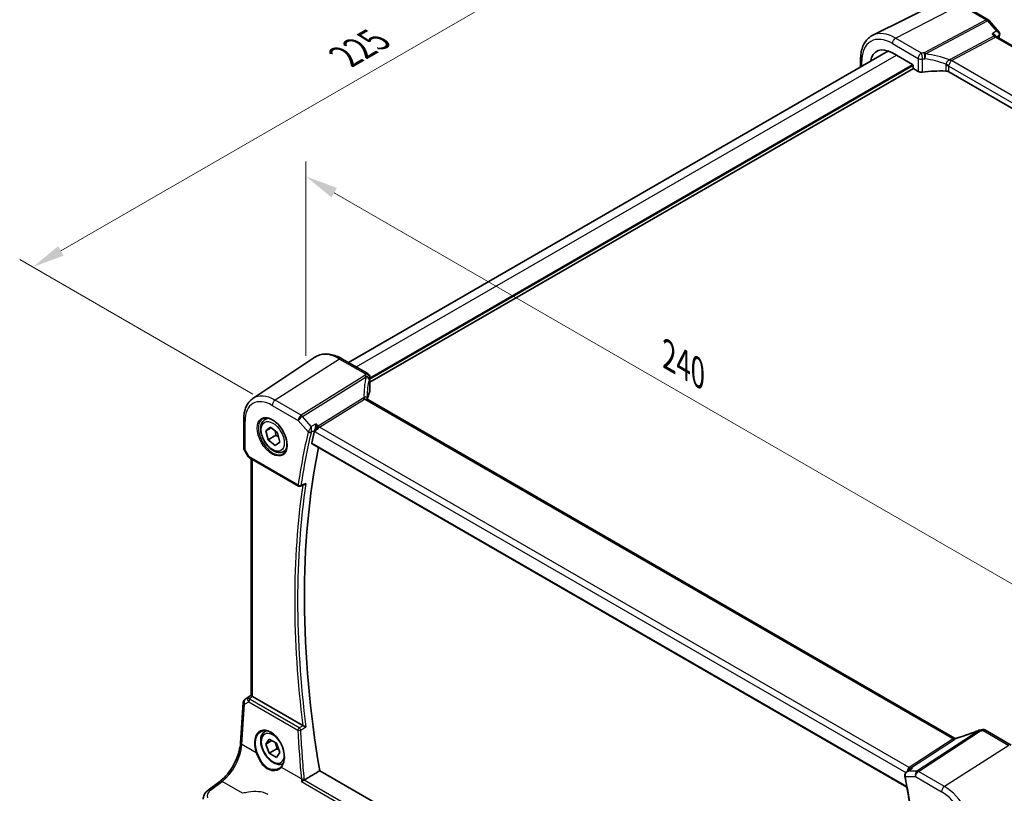
# Model space of a CAD drawing. Units: millimetres. Extents: x 0 to 6296, y 0 to 1124.
# Drawn here: x 117 to 344, y 381 to 559 of the extents above; entities that cross this region are included whole.
import ezdxf

# ---------------------------------------------------------------- set-up
doc = ezdxf.new("R2010")
doc.units = ezdxf.units.MM
for name, color, linetype, lineweight in [('Dimension (ISO)', 7, 'Continuous', 18), ('Visible (ISO)', 7, 'Continuous', 35), ('Visible Narrow (ISO)', 7, 'Continuous', 25)]:
    doc.layers.add(name, color=color, linetype=linetype, lineweight=lineweight)
doc.styles.add('Note Text (TK)', font='txt')
doc.dimstyles.new('Default - Method 1b (TK)', dxfattribs={"dimscale": 3, "dimtxt": 2.5, "dimasz": 2.5, "dimexe": 1, "dimexo": 1.5, "dimgap": 1, "dimtad": 1, "dimtoh": 1, "dimrnd": 1e-08, "dimdsep": 46, "dimtxsty": 'Note Text (TK)', "dimcen": 0.09, "dimdle": 5, "dimclrd": 100, "dimclre": 100, "dimclrt": 7, "dimadec": 1, "dimazin": 1, "dimtfac": 1, "dimtmove": 0, "dimatfit": 3, "dimfxl": 1, "dimtolj": 1, "dimlwd": -1, "dimlwe": -1, "dimarcsym": 0})

# ---------------------------------------------------------------- blocks, each defined once
blk = doc.blocks.new('*D15')
at = {"layer": 'Defpoints', "color": 0}
for p in [(279.12, 594.23), (334.27, 562.38), (175.18, 470.53)]:
    blk.add_point(p, dxfattribs=at)
at = {"layer": 'Dimension (ISO)', "color": 100}
for p, q in [((329.77, 564.98), (276.12, 595.96)), ((126.52, 506.12), (272.62, 590.48)), ((170.68, 473.13), (117.02, 504.1))]:
    blk.add_line(p, q, dxfattribs=at)
for points in [[(272, 591.56), (273.25, 589.39), (279.12, 594.23)], [(125.89, 507.2), (127.14, 505.04), (120.02, 502.37)]]:
    blk.add_solid(points, dxfattribs=at)
at = {"layer": 'Dimension (ISO)', "color": 7, "insert": (191.98, 550.91), "char_height": 7.5, "attachment_point": 4, "rotation": 30, "style": 'Note Text (TK)'}
blk.add_mtext('\\A1;{\\Q-30.000;\\W0.816;\\H0.816x;225}', dxfattribs=at)
blk = doc.blocks.new('*D16')
at = {"layer": 'Defpoints', "color": 0}
for p in [(182.96, 476.73), (352.58, 425.34), (352.58, 378.8)]:
    blk.add_point(p, dxfattribs=at)
at = {"layer": 'Dimension (ISO)', "color": 100}
for p, q in [((182.96, 481.93), (182.96, 526.74)), ((189.45, 519.52), (346.09, 429.09)), ((352.58, 383.99), (352.58, 428.8))]:
    blk.add_line(p, q, dxfattribs=at)
for points in [[(190.08, 520.61), (188.83, 518.44), (182.96, 523.27)], [(346.71, 430.17), (345.46, 428.01), (352.58, 425.34)]]:
    blk.add_solid(points, dxfattribs=at)
at = {"layer": 'Dimension (ISO)', "color": 7, "insert": (265.22, 482.77), "char_height": 7.5, "attachment_point": 4, "rotation": 330, "style": 'Note Text (TK)'}
blk.add_mtext('\\A1;{\\Q-30.000;\\W0.816;\\H0.816x; 240}', dxfattribs=at)

msp = doc.modelspace()

# ---------------------------------------------------------------- linework, layer by layer
at = {"layer": 'Visible (ISO)'}
for p, q in [((328.8677, 563.3983), (313.489, 555.7894)), ((334.0671, 562.8406), (340.0714, 559.374)), ((340.3273, 559.1626), (342.5483, 556.5981)), ((341.8113, 555.6837), (341.9298, 555.5469)), ((478.0733, 476.905), (342.0884, 555.4159)), ((192.7645, 480.3879), (317.0821, 552.1627)), ((318.0107, 551.7239), (322.6715, 549.033)), ((310.6848, 550.2394), (310.6848, 548.4692)), ((322.8129, 548.7882), (322.8129, 548.2981)), ((197.6863, 475.8931), (322.8543, 548.1588)), ((322.9542, 548.0533), (323.9655, 547.4694)), ((466.0923, 469.3524), (330.9748, 547.3625)), ((170.7441, 472.1056), (185.023, 481.6195)), ((191.2315, 481.273), (197.1863, 477.835)), ((197.6863, 476.969), (197.6863, 473.9764)), ((332.3356, 393.8771), (197.2056, 471.8945)), ((168.6274, 467.324), (168.6274, 460.7041)), ((173.5451, 467.2709), (174.126, 467.6062)), ((173.718, 464.694), (174.806, 465.472)), ((174.9133, 465.3842), (173.718, 464.694)), ((174.806, 465.472), (176.4046, 464.1641)), ((174.2286, 462.6082), (173.718, 464.694)), ((175.9963, 463.6288), (174.2286, 462.6082)), ((175.8272, 461.3003), (174.2286, 462.6082)), ((176.4046, 464.1641), (176.9152, 462.0783)), ((176.9152, 462.0783), (175.8272, 461.3003)), ((184.3619, 461.6501), (321.348, 382.5611)), ((168.7614, 460.2041), (169.5441, 458.8485)), ((169.9452, 458.4712), (181.237, 451.9518)), ((170.3396, 403.7032), (170.3396, 458.2435)), ((177.7951, 459.9097), (178.376, 460.245)), ((181.674, 451.9211), (182.5862, 452.2888)), ((168.9636, 402.8513), (170.3396, 403.77)), ((167.8834, 392.7958), (168.5212, 402.0881)), ((182.2223, 396.7738), (170.6325, 403.4652)), ((173.5451, 395.4192), (173.8126, 395.5736)), ((339.426, 395.7129), (345.3808, 392.2749)), ((173.6836, 392.4773), (174.5001, 393.6388)), ((175.0978, 393.2937), (173.6836, 392.4773)), ((174.5001, 390.3729), (173.6836, 392.4773)), ((174.5001, 393.6388), (176.1331, 392.696)), ((176.1331, 392.696), (176.9496, 390.5916)), ((176.2678, 391.3935), (174.5001, 390.3729)), ((176.1331, 389.43), (174.5001, 390.3729)), ((176.9496, 390.5916), (176.1331, 389.43)), ((321.84, 308.0005), (186.1254, 386.3554)), ((321.3433, 386.1414), (322.1968, 386.7483)), ((160.439, 381.9058), (163.1048, 383.8994))]:
    msp.add_line(p, q, dxfattribs=at)
for centre, radius, start, end in [((339.5714, 558.5079), 1, 40.893395, 60), ((196.6863, 476.969), 1, 0, 60), ((169.6274, 460.7041), 1, 180, 210), ((181.487, 452.3849), 0.5, 240, 291.955169), ((169.5188, 402.0196), 1, 123.72965, 176.07356), ((338.3246, 394.7412), 1, 99.44524, 111.541347), ((338.926, 394.8469), 1, 60, 100.496727)]:
    msp.add_arc(centre, radius, start, end, dxfattribs=at)
for centre, major_axis, ratio, start_param, end_param in [((318.0107, 545.7706), (-3.6456, 6.3144), 0.57735027, 5.49778714, 6.88748238), ((322.6714, 548.8697), (-0.1, 0.1732), 0.5780539, 3.9275998, 5.49717816), ((322.9544, 548.2166), (-0.1, 0.1732), 0.5780539, 0.78600715, 2.3555855), ((324.6726, 547.8492), (0.9999, -0.0292), 0.55686057, 3.94326714, 4.97847146), ((329.8641, 536.4067), (-19.9974, 0.5845), 0.55686057, 4.70742394, 4.97847146), ((330.2677, 546.9828), (0.9999, -0.0292), 0.55686057, 0.80167448, 1.56583128), ((196.6863, 473.9562), (-0.9998, -0.0313), 0.59713441, 2.87307127, 3.12287743), ((218.505, 468.5607), (-19.5757, 11.3072), 0.77996355, 0.42329529, 0.44609594), ((217.0345, 471.2645), (-19.9965, -0.6268), 0.59713441, 6.01466393, 6.17169981), ((335.9196, 335.7976), (-109.7728, 190.1321), 0.57735027, 0.55080902, 0.56882492), ((337.6873, 336.8182), (-109.6635, 189.9427), 0.57735027, 0.58122692, 0.99903175), ((171.3396, 403.9449), (-0.9987, -0.083), 0.6252357, 0.66468856, 0.73345339), ((333.7, 407.2002), (-20.0054, -0.9386), 0.59413392, 1.76769511, 1.79769862)]:
    msp.add_ellipse(centre, major_axis=major_axis, ratio=ratio, start_param=start_param, end_param=end_param, dxfattribs=at)
for points, knots in [([(313.489, 555.7894), (313.1215, 555.6075), (312.7809, 555.3733), (312.1737, 554.8166), (311.907, 554.4946), (311.4541, 553.7838), (311.2676, 553.3951), (310.9725, 552.5673), (310.8637, 552.1281), (310.7199, 551.2106), (310.6848, 550.7322), (310.6848, 550.2394)], [5.460720761, 5.460720761, 5.460720761, 5.460720761, 5.62521367, 5.62521367, 5.789706579, 5.789706579, 5.954199489, 5.954199489, 6.118692398, 6.118692398, 6.283185307, 6.283185307, 6.283185307, 6.283185307]), ([(340.9578, 556.1174), (340.9597, 556.117), (340.9616, 556.1165), (341.082, 556.0882), (341.1963, 556.0529), (341.4056, 555.97), (341.502, 555.9226), (341.6754, 555.8138), (341.7525, 555.7516), (341.8113, 555.6837)], [-0.162476261, -0.162476261, -0.162476261, -0.162476261, -0.161872103, -0.161872103, -0.124129476, -0.124129476, -0.087690834, -0.087690834, -0.050082913, -0.050082913, -0.050082913, -0.050082913]), ([(342.5483, 556.5981), (342.5674, 556.576), (342.5862, 556.5519), (342.6223, 556.4992), (342.6396, 556.4706), (342.6712, 556.4077), (342.6857, 556.3732), (342.7093, 556.2983), (342.7185, 556.2579), (342.7289, 556.173), (342.7301, 556.1285), (342.7264, 556.0839)], [-0.0248911542, -0.0248911542, -0.0248911542, -0.0248911542, -0.0199129233, -0.0199129233, -0.0149346925, -0.0149346925, -0.0099564617, -0.0099564617, -0.0049782308, -0.0049782308, 0, 0, 0, 0]), ([(342.7264, 556.0839), (342.7257, 556.0742), (342.7247, 556.0647), (342.7226, 556.0461), (342.7213, 556.0369), (342.7187, 556.0188), (342.7172, 556.0099), (342.714, 555.9923), (342.7124, 555.9836), (342.7088, 555.9664), (342.7069, 555.9579), (342.7049, 555.9495)], [0, 0, 0, 0, 0.00183934231, 0.00183934231, 0.00367868463, 0.00367868463, 0.00551802694, 0.00551802694, 0.00735736926, 0.00735736926, 0.00919671157, 0.00919671157, 0.00919671157, 0.00919671157]), ([(341.9298, 555.5469), (341.9385, 555.5368), (341.9478, 555.5268), (341.9671, 555.5072), (341.9772, 555.4977), (341.9981, 555.4792), (342.0089, 555.4703), (342.031, 555.4532), (342.0423, 555.4451), (342.0652, 555.4298), (342.0768, 555.4226), (342.0884, 555.4159)], [-0.930274014, -0.930274014, -0.930274014, -0.930274014, -0.901298844, -0.901298844, -0.872323674, -0.872323674, -0.843348504, -0.843348504, -0.814373334, -0.814373334, -0.785398163, -0.785398163, -0.785398163, -0.785398163]), ([(185.023, 481.6195), (185.3642, 481.8469), (185.7373, 482.0247), (186.5231, 482.2722), (186.9353, 482.3422), (187.7773, 482.379), (188.2072, 482.3462), (189.0716, 482.1878), (189.5064, 482.0624), (190.3729, 481.7282), (190.8047, 481.5194), (191.2315, 481.273)], [3.889924434, 3.889924434, 3.889924434, 3.889924434, 4.054417343, 4.054417343, 4.218910252, 4.218910252, 4.383403162, 4.383403162, 4.547896071, 4.547896071, 4.71238898, 4.71238898, 4.71238898, 4.71238898]), ([(170.7441, 472.1056), (170.46, 471.9164), (170.2005, 471.69), (169.7408, 471.1773), (169.5407, 470.8913), (169.2014, 470.2742), (169.0622, 469.943), (168.8419, 469.246), (168.7608, 468.88), (168.6536, 468.1208), (168.6274, 467.7275), (168.6274, 467.324)], [2.393260873, 2.393260873, 2.393260873, 2.393260873, 2.542927229, 2.542927229, 2.692593585, 2.692593585, 2.842259942, 2.842259942, 2.991926298, 2.991926298, 3.141592654, 3.141592654, 3.141592654, 3.141592654]), ([(197.2056, 471.8945), (197.1948, 471.9007), (197.18, 471.9106), (197.1474, 471.939), (197.1296, 471.9575), (197.097, 472.0009), (197.0822, 472.0257), (197.0595, 472.0753), (197.0516, 472.1), (197.0421, 472.1429), (197.0404, 472.1609), (197.04, 472.1739)], [0.146941192, 0.146941192, 0.146941192, 0.146941192, 0.169918776, 0.169918776, 0.19289636, 0.19289636, 0.215873944, 0.215873944, 0.238851528, 0.238851528, 0.261829112, 0.261829112, 0.261829112, 0.261829112]), ([(177.7951, 459.9097), (177.5653, 459.777), (177.3056, 459.6985), (176.7456, 459.6492), (176.4443, 459.6871), (175.8061, 459.8784), (175.469, 460.0473), (174.8081, 460.4992), (174.4851, 460.7867), (173.8937, 461.4431), (173.625, 461.8113), (173.1646, 462.5921), (172.9727, 463.0043), (172.683, 463.8378), (172.5855, 464.2589), (172.5, 465.0751), (172.5125, 465.4701), (172.662, 466.186), (172.7963, 466.5102), (173.1464, 466.9794), (173.3321, 467.1479), (173.5451, 467.2709)], [4.24500571, 4.24500571, 4.24500571, 4.24500571, 4.50761429, 4.50761429, 4.79444897, 4.79444897, 5.12227916, 5.12227916, 5.46247688, 5.46247688, 5.80001769, 5.80001769, 6.1358228, 6.1358228, 6.4730685, 6.4730685, 6.81321742, 6.81321742, 7.14318967, 7.14318967, 7.38659837, 7.38659837, 7.38659837, 7.38659837]), ([(173.0326, 467.4639), (173.2884, 467.5973), (173.5892, 467.6557), (174.237, 467.6071), (174.5777, 467.5118), (175.2688, 467.183), (175.6183, 466.954), (176.2971, 466.3826), (176.6263, 466.0401), (177.23, 465.2749), (177.5044, 464.852), (177.9686, 463.9698), (178.1584, 463.5106), (178.4339, 462.6048), (178.5198, 462.1584), (178.5811, 461.3261), (178.5569, 460.9403), (178.4066, 460.2662), (178.2803, 459.9792), (177.9968, 459.5956), (177.8601, 459.4673), (177.7061, 459.3693)], [3.95168604, 3.95168604, 3.95168604, 3.95168604, 4.30202145, 4.30202145, 4.6246083, 4.6246083, 4.93757234, 4.93757234, 5.25097983, 5.25097983, 5.56555189, 5.56555189, 5.88041447, 5.88041447, 6.19456055, 6.19456055, 6.50744561, 6.50744561, 6.82216596, 6.82216596, 7.04388825, 7.04388825, 7.04388825, 7.04388825]), ([(185.3203, 466.2601), (185.3201, 466.2584), (185.3199, 466.2567), (185.304, 466.1288), (185.2828, 465.9916), (185.2319, 465.7135), (185.2023, 465.5715), (185.1372, 465.2979), (185.102, 465.1653), (185.0343, 464.9434), (185.0032, 464.852), (184.9718, 464.7727)], [-0.000608782, -0.000608782, -0.000608782, -0.000608782, 0, 0, 0.046328126, 0.046328126, 0.090358399, 0.090358399, 0.131172289, 0.131172289, 0.163181081, 0.163181081, 0.163181081, 0.163181081]), ([(184.3619, 461.6501), (184.3605, 461.6509), (184.3592, 461.6517), (184.331, 461.6694), (184.3111, 461.6971), (184.2934, 461.7676), (184.2947, 461.8095), (184.3039, 461.8527)], [0.036830742, 0.036830742, 0.036830742, 0.036830742, 0.0377668918, 0.0377668918, 0.0568763121, 0.0568763121, 0.0750262552, 0.0750262552, 0.0750262552, 0.0750262552]), ([(169.5441, 458.8485), (169.5655, 458.8114), (169.5888, 458.778), (169.6375, 458.7167), (169.663, 458.6888), (169.7155, 458.6369), (169.7426, 458.6129), (169.7981, 458.568), (169.8266, 458.547), (169.8849, 458.5074), (169.9148, 458.4887), (169.9452, 458.4712)], [0.83221459, 0.83221459, 0.83221459, 0.83221459, 0.955310532, 0.955310532, 1.078406474, 1.078406474, 1.201502415, 1.201502415, 1.324598357, 1.324598357, 1.447694299, 1.447694299, 1.447694299, 1.447694299]), ([(182.5862, 452.2888), (182.6479, 452.3137), (182.7076, 452.3485), (182.8281, 452.4377), (182.8883, 452.4953), (182.9421, 452.5598), (182.943, 452.5609), (182.9439, 452.562)], [-0.0459967058, -0.0459967058, -0.0459967058, -0.0459967058, -0.0248070523, -0.0248070523, 0, 0, 0.0004296211, 0.0004296211, 0.0004296211, 0.0004296211]), ([(170.5856, 403.4944), (170.5604, 403.5113), (170.5371, 403.5272), (170.4474, 403.5899), (170.396, 403.63), (170.3485, 403.6783), (170.3398, 403.6927), (170.3397, 403.7031)], [0.8298982879, 0.8298982879, 0.8298982879, 0.8298982879, 0.8410982076, 0.8410982076, 0.8775623183, 0.8775623183, 0.9024561926, 0.9024561926, 0.9024561926, 0.9024561926]), ([(177.7026, 388.0082), (177.4965, 387.9052), (177.2703, 387.8437), (176.7456, 387.7975), (176.4443, 387.8354), (175.8061, 388.0267), (175.469, 388.1956), (174.8081, 388.6475), (174.4851, 388.935), (173.8937, 389.5914), (173.625, 389.9596), (173.1646, 390.7404), (172.9727, 391.1526), (172.683, 391.9861), (172.5855, 392.4072), (172.5, 393.2234), (172.5125, 393.6184), (172.662, 394.3343), (172.7963, 394.6585), (173.1464, 395.1277), (173.3321, 395.2962), (173.5451, 395.4192)], [2.3908681, 2.3908681, 2.3908681, 2.3908681, 2.61880308, 2.61880308, 2.90563776, 2.90563776, 3.23346795, 3.23346795, 3.57366567, 3.57366567, 3.91120648, 3.91120648, 4.24701159, 4.24701159, 4.58425728, 4.58425728, 4.92440621, 4.92440621, 5.25437846, 5.25437846, 5.49778715, 5.49778715, 5.49778715, 5.49778715]), ([(172.6243, 395.3992), (172.7639, 395.472), (172.9129, 395.5254), (173.2252, 395.5917), (173.3884, 395.6052), (173.7223, 395.5918), (173.8925, 395.5662), (174.2364, 395.4777), (174.4098, 395.4157), (174.757, 395.2568), (174.9307, 395.1604), (175.2749, 394.935), (175.4454, 394.8062), (175.7793, 394.5189), (175.9426, 394.3604), (176.258, 394.0174), (176.4099, 393.8328), (176.6984, 393.4421), (176.8349, 393.2359), (177.0888, 392.8072), (177.2061, 392.5846), (177.4184, 392.1288), (177.5133, 391.8956), (177.6781, 391.4247), (177.748, 391.187), (177.861, 390.7136), (177.9041, 390.4779), (177.9625, 390.0148), (177.9779, 389.7874), (177.9806, 389.3469), (177.9681, 389.1338), (177.9159, 388.7274), (177.8763, 388.5341), (177.7714, 388.1716), (177.7061, 388.0025), (177.5802, 387.7495), (177.5266, 387.6569), (177.4107, 387.4844), (177.3485, 387.4044), (177.2824, 387.3309)], [-0.75859894, -0.75859894, -0.75859894, -0.75859894, -0.58713658, -0.58713658, -0.41819553, -0.41819553, -0.25492275, -0.25492275, -0.09583381, -0.09583381, 0.06123601, 0.06123601, 0.21764494, 0.21764494, 0.37405394, 0.37405394, 0.53072918, 0.53072918, 0.6877404, 0.6877404, 0.84506213, 0.84506213, 1.00262001, 1.00262001, 1.16031274, 1.16031274, 1.31802951, 1.31802951, 1.47567904, 1.47567904, 1.63325101, 1.63325101, 1.79094139, 1.79094139, 1.94937641, 1.94937641, 2.05042976, 2.05042976, 2.15148311, 2.15148311, 2.15148311, 2.15148311]), ([(182.9439, 396.4195), (182.943, 396.4199), (182.9421, 396.4203), (182.8651, 396.458), (182.776, 396.5016), (182.6185, 396.5787), (182.5499, 396.6122), (182.4293, 396.6712), (182.3774, 396.6966), (182.301, 396.7341), (182.2747, 396.7469), (182.2503, 396.7589)], [-0.0836255866, -0.0836255866, -0.0836255866, -0.0836255866, -0.0832244431, -0.0832244431, -0.0498763465, -0.0498763465, -0.0269329556, -0.0269329556, -0.0096692455, -0.0096692455, 0, 0, 0, 0]), ([(337.9575, 395.6713), (337.6154, 395.5363), (337.2714, 395.4034), (336.5803, 395.1424), (336.2332, 395.0142), (335.537, 394.7628), (335.1878, 394.6397), (334.4882, 394.3987), (334.1378, 394.2808), (333.4368, 394.0508), (333.0862, 393.9386), (332.7359, 393.8294)], [0.681693487, 0.681693487, 0.681693487, 0.681693487, 0.732442655, 0.732442655, 0.783191822, 0.783191822, 0.833940989, 0.833940989, 0.884690156, 0.884690156, 0.935439323, 0.935439323, 0.935439323, 0.935439323]), ([(163.1048, 383.8994), (163.5742, 384.2505), (164.0499, 384.6877), (164.9616, 385.6988), (165.3977, 386.2723), (166.1885, 387.5057), (166.5432, 388.1653), (167.1398, 389.5124), (167.3815, 390.1998), (167.7327, 391.5399), (167.842, 392.1924), (167.8834, 392.7958)], [-1.48352986, -1.48352986, -1.48352986, -1.48352986, -1.20427718, -1.20427718, -0.9250245, -0.9250245, -0.64577182, -0.64577182, -0.36651914, -0.36651914, -0.08726646, -0.08726646, -0.08726646, -0.08726646]), ([(332.7359, 393.8294), (332.7186, 393.8241), (332.6971, 393.8187), (332.6472, 393.8111), (332.6187, 393.8088), (332.5585, 393.8096), (332.5267, 393.8127), (332.4648, 393.8244), (332.4346, 393.833), (332.3802, 393.8535), (332.3559, 393.8654), (332.3356, 393.8771)], [0.0647542112, 0.0647542112, 0.0647542112, 0.0647542112, 0.0811916075, 0.0811916075, 0.0976290037, 0.0976290037, 0.1140663999, 0.1140663999, 0.1305037961, 0.1305037961, 0.1469411923, 0.1469411923, 0.1469411923, 0.1469411923]), ([(177.2824, 387.3309), (177.2593, 387.3053), (177.2354, 387.2802), (177.1859, 387.2311), (177.1604, 387.2072), (177.1078, 387.1605), (177.0808, 387.1378), (177.0252, 387.0936), (176.9967, 387.0721), (176.9383, 387.0305), (176.9084, 387.0104), (176.8778, 386.991)], [0, 0, 0, 0, 0.0175395926, 0.0175395926, 0.0350791851, 0.0350791851, 0.0526187777, 0.0526187777, 0.0701583702, 0.0701583702, 0.0876979628, 0.0876979628, 0.0876979628, 0.0876979628]), ([(321.3433, 386.1414), (321.2955, 386.1074), (321.249, 386.0696), (321.1598, 385.9854), (321.1174, 385.9391), (321.0382, 385.8356), (321.0012, 385.778), (320.9378, 385.6506), (320.9113, 385.581), (320.8755, 385.4275), (320.8667, 385.3439), (320.8712, 385.2584)], [-0.0560098358, -0.0560098358, -0.0560098358, -0.0560098358, -0.0448078687, -0.0448078687, -0.0336059015, -0.0336059015, -0.0224039343, -0.0224039343, -0.0112019672, -0.0112019672, 0, 0, 0, 0]), ([(322.6408, 386.9781), (322.6389, 386.9774), (322.637, 386.9767), (322.5166, 386.9333), (322.4023, 386.8788), (322.262, 386.793), (322.229, 386.7712), (322.1968, 386.7483)], [-0.1624762615, -0.1624762615, -0.1624762615, -0.1624762615, -0.1618721035, -0.1618721035, -0.1241294762, -0.1241294762, -0.1121714997, -0.1121714997, -0.1121714997, -0.1121714997]), ([(181.9331, 383.8599), (181.9338, 383.8604), (181.9345, 383.861), (181.9735, 383.8898), (182.0178, 383.9205), (182.1137, 383.9835), (182.1656, 384.016), (182.2754, 384.0816), (182.3335, 384.1149), (182.4397, 384.1721), (182.4867, 384.1962), (182.5313, 384.2174)], [-0.0831113694, -0.0831113694, -0.0831113694, -0.0831113694, -0.0827146911, -0.0827146911, -0.0620563127, -0.0620563127, -0.042121775, -0.042121775, -0.0221514422, -0.0221514422, -0.0059510334, -0.0059510334, -0.0059510334, -0.0059510334]), ([(320.8712, 385.2584), (320.8717, 385.2484), (320.8723, 385.2384), (320.8739, 385.2184), (320.8748, 385.2084), (320.8769, 385.1884), (320.878, 385.1784), (320.8806, 385.1584), (320.882, 385.1484), (320.8852, 385.1285), (320.8869, 385.1185), (320.8887, 385.1086)], [0, 0, 0, 0, 0.00183934231, 0.00183934231, 0.00367868463, 0.00367868463, 0.00551802694, 0.00551802694, 0.00735736926, 0.00735736926, 0.00919671157, 0.00919671157, 0.00919671157, 0.00919671157]), ([(320.8887, 385.1086), (321.0745, 384.1048), (321.2543, 383.1029), (321.6018, 381.1029), (321.7695, 380.1048), (322.093, 378.1128), (322.2487, 377.1189), (322.548, 375.1353), (322.6917, 374.1457), (322.9668, 372.1711), (323.0983, 371.1861), (323.2237, 370.2035)], [6.0483386106, 6.0483386106, 6.0483386106, 6.0483386106, 6.0637515616, 6.0637515616, 6.0791645127, 6.0791645127, 6.0945774637, 6.0945774637, 6.1099904147, 6.1099904147, 6.1254033658, 6.1254033658, 6.1254033658, 6.1254033658]), ([(160.439, 381.9058), (160.3057, 381.8062), (160.1798, 381.6984), (159.9462, 381.4658), (159.8385, 381.341), (159.6457, 381.0741), (159.5607, 380.9319), (159.4196, 380.6313), (159.3635, 380.4728), (159.2873, 380.145), (159.2673, 379.9756), (159.2673, 379.8057)], [-1.518436449, -1.518436449, -1.518436449, -1.518436449, -1.371828792, -1.371828792, -1.225221135, -1.225221135, -1.078613478, -1.078613478, -0.932005821, -0.932005821, -0.785398163, -0.785398163, -0.785398163, -0.785398163])]:
    msp.add_open_spline(points, degree=3, knots=knots, dxfattribs=at)
for points, degree in [([(342.7049, 555.9495), (342.6435, 555.6886), (342.5828, 555.4272), (342.5227, 555.1652)], 3), ([(184.9718, 464.7727), (184.9534, 464.7259), (184.9393, 464.681), (184.9294, 464.6391)], 3), ([(182.2223, 396.7738), (182.2311, 396.7688), (182.2404, 396.7638), (182.2503, 396.7589)], 3), ([(186.1254, 386.3554), (184.3533, 385.2999), (182.5786, 384.2427)], 2), ([(182.5313, 384.2174), (182.5477, 384.2253), (182.5636, 384.2337), (182.5786, 384.2427)], 3)]:
    msp.add_open_spline(points, degree=degree, dxfattribs=at)
for points, weights in [([(175.9053, 464.5726), (175.9876, 464.1565), (175.9963, 463.6288)], [1.07497535315, 1.0637966573, 1]), ([(175.9963, 463.6288), (176.3523, 463.4507), (176.6238, 463.2684)], [1, 1.04830825204, 1.06644612148]), ([(175.8296, 392.8713), (176.1447, 392.2416), (176.2678, 391.3935)], [1.06693607883, 1.1057323133, 1]), ([(176.2678, 391.3935), (176.5019, 391.3189), (176.6978, 391.2406)], [1, 1.03071964207, 1.04923898518])]:
    msp.add_rational_spline(points, weights, degree=2, dxfattribs=at)
at = {"layer": 'Visible Narrow (ISO)'}
for p, q in [((318.7548, 555.1367), (333.6041, 562.8113)), ((333.6041, 562.8113), (339.6084, 559.3447)), ((339.6084, 559.3447), (325.311, 551.7593)), ((325.6268, 551.4909), (339.9242, 559.0763)), ((339.9242, 559.0763), (341.92, 556.7718)), ((341.4069, 555.5989), (331.2807, 550.2265)), ((340.9578, 556.1174), (341.4069, 555.5989)), ((318.0107, 553.8917), (323.9655, 550.4537)), ((324.7096, 551.6987), (318.7548, 555.1367)), ((331.5965, 549.9581), (341.7227, 555.3305)), ((341.7227, 555.3305), (477.5134, 476.9317)), ((194.5219, 479.3733), (318.9238, 551.1968)), ((197.6863, 476.8729), (322.6714, 549.0331)), ((197.6863, 476.5463), (322.8129, 548.7881)), ((310.9777, 548.6383), (310.9777, 549.8312)), ((323.9655, 550.4537), (323.9655, 547.4694)), ((324.9198, 547.3043), (324.9198, 550.3025)), ((330.2889, 548.8114), (330.2889, 547.5394)), ((467.1335, 471.7058), (331.5965, 549.9581)), ((330.9748, 548.6424), (466.267, 470.5315)), ((330.9748, 547.3625), (330.9748, 548.6424)), ((190.6945, 481.201), (175.8452, 471.7292)), ((190.6945, 481.201), (196.6493, 477.763)), ((196.5052, 477.3933), (181.8496, 468.2626)), ((182.1654, 467.9942), (196.821, 477.1249)), ((197.6552, 476.8263), (197.6552, 473.8281)), ((181.8496, 468.2626), (175.8452, 471.7292)), ((196.1493, 472.2083), (185.7694, 465.7415)), ((186.0852, 465.4731), (196.4651, 471.9399)), ((196.4651, 471.9399), (332.0021, 393.6876)), ((175.1751, 470.5269), (181.1795, 467.0603)), ((184.1611, 465.6897), (182.1654, 467.9942)), ((168.9203, 460.2959), (168.9203, 466.9157)), ((181.1795, 467.0603), (183.4727, 464.4123)), ((185.7694, 465.7415), (185.3203, 466.2601)), ((321.8759, 387.0743), (186.0852, 465.4731)), ((184.9294, 464.6391), (185.0817, 464.4633)), ((185.0817, 464.4633), (321.1099, 385.9274)), ((321.3149, 382.7493), (184.3039, 461.8527)), ((168.9203, 460.2959), (168.7614, 460.2041)), ((169.8416, 458.7001), (168.9203, 460.2959)), ((181.1335, 452.1807), (169.8416, 458.7001)), ((170.6325, 403.4652), (170.6325, 458.0744)), ((168.9825, 402.8631), (170.3396, 403.7692)), ((170.3396, 403.7114), (169.625, 403.2385)), ((168.1766, 392.3918), (168.8144, 401.6841)), ((168.8144, 401.6841), (169.7764, 402.2462)), ((169.625, 403.2385), (168.9825, 402.8631)), ((169.7764, 402.2462), (181.0968, 395.7104)), ((169.8792, 403.0269), (170.5856, 403.4944)), ((181.4182, 396.267), (170.0978, 402.8028)), ((337.9718, 395.6314), (323.6744, 386.2939)), ((323.9902, 386.1977), (338.2876, 395.5352)), ((338.889, 395.6409), (344.8438, 392.2029)), ((171.4902, 390.4787), (168.1766, 392.3918)), ((332.0021, 393.6876), (321.8759, 387.0743)), ((322.1917, 386.9781), (332.3179, 393.5914)), ((344.8438, 392.2029), (329.9945, 382.7311)), ((181.8925, 384.4729), (177.2902, 387.13)), ((323.6744, 386.2939), (321.6786, 386.2939)), ((322.6408, 386.9781), (322.1917, 386.9781)), ((329.9945, 382.7311), (323.9902, 386.1977)), ((160.9762, 381.8828), (163.6421, 383.8764)), ((168.3463, 381.1604), (163.6421, 383.8764)), ((181.9331, 383.8599), (320.8783, 303.6398)), ((320.8803, 304.3416), (182.5313, 384.2174)), ((321.0268, 384.9954), (323.3201, 384.9954)), ((323.3201, 384.9954), (329.3244, 381.5288))]:
    msp.add_line(p, q, dxfattribs=at)
for centre, major_axis, ratio, start_param, end_param in [((339.5714, 558.5079), (0.5, 0.866), 0.57735027, 0, 0.73303829), ((339.5714, 558.5079), (0.4687, -0.8834), 0.61386143, 1.91421598, 2.37721657), ((339.5714, 558.5079), (0.7559, 0.6547), 0.25819889, 0, 0.87791414), ((318.7548, 546.2003), (-5.4724, 9.4785), 0.57735027, 5.49778714, 6.24611892), ((341.3523, 554.6862), (-0.4689, -0.9457), 0.55996412, 2.91115768, 3.78907182), ((341.7597, 556.1672), (0.4687, -0.8834), 0.61386143, 5.05580864, 5.51880923), ((493.6352, 426.8547), (109.8185, -190.2112), 0.57735027, 3.69214412, 3.69594971), ((342.2182, 556.064), (0.4867, -0.1146), 0.6958479, 5.73347441, 6.28318531), ((342.2281, 556.1243), (0.4984, -0.0404), 0.79259707, 5.62094597, 6.28318531), ((318.0107, 545.7706), (-4.9731, 8.6137), 0.57735027, 5.49778714, 7.06858347), ((318.7178, 554.2999), (-0.5, -0.866), 0.57735027, 3.87463094, 5.49778714), ((341.3523, 554.6862), (0.7556, 0.7144), 0.28185172, 0.08385189, 0.81689018), ((324.6726, 550.8619), (-0.5, -0.866), 0.57735027, 3.87463094, 5.49778714), ((324.6726, 550.8619), (-0.1087, 0.9941), 0.22764062, 4.08999377, 5.68750295), ((325.2739, 550.9226), (0.0919, -0.9958), 0.20382564, 0.95072577, 2.54954896), ((325.2739, 550.9226), (-0.4687, 0.8834), 0.61386143, 5.05580864, 5.51880923), ((325.2739, 550.9226), (0.1349, 0.9909), 0.34468607, 4.15524145, 5.36936159), ((330.217, 532.957), (-18.832, 13.8068), 0.67305545, 5.1268966, 5.39114578), ((311.6848, 550.2394), (-1, 0), 0.57735027, 0, 0.78539816), ((324.6726, 550.8619), (-1, 0), 0.57735027, 0.78539816, 1.82060248), ((329.8641, 532.3887), (-17.7405, 13.8099), 0.66867453, 5.16831869, 5.41267913), ((330.2677, 548.2342), (1, 0), 0.57735027, 0.78539816, 1.54955496), ((330.3201, 548.5429), (0.9456, -0.3253), 0.56129369, 0.95642493, 1.7366392), ((334.0399, 546.9172), (-2.8691, 3.2332), 0.35629853, 6.19695693, 6.31247271), ((331.4911, 550.6875), (0.7228, -0.6911), 0.66090009, 4.85058536, 5.3281486), ((331.6335, 550.7948), (0.4687, -0.8834), 0.61386143, 5.05580864, 5.51880923), ((334.3927, 547.4856), (-2.8397, 2.4378), 0.19643919, 6.20877205, 6.32428783), ((190.6945, 472.2646), (-5.4724, 9.4785), 0.57735027, 5.49778714, 6.32025169), ((190.7315, 480.407), (0.5, 0.866), 0.57735027, 0, 0.83775804), ((217.3132, 467.772), (-18.1029, 14.1911), 0.75001748, 0.31115287, 0.57540205), ((196.5423, 476.5993), (0.9395, -0.3425), 0.77044377, 0.28374236, 1.88256555), ((196.5423, 476.5993), (0.5288, -0.8488), 0.53916863, 1.87411749, 2.33711808), ((196.6863, 476.969), (0.5, 0.866), 0.57735027, 0, 0.83775804), ((196.6863, 476.969), (0.9237, -0.383), 0.76435637, 0.31840008, 1.91590925), ((196.5423, 476.5993), (0.9664, -0.2569), 0.5848899, 0.22184704, 1.43596718), ((217.0345, 467.2464), (-16.9036, 14.3147), 0.7467598, 0.34353501, 0.56389498), ((196.6863, 476.969), (1, 0), 0.57735027, 6.03337915, 6.28318531), ((175.8452, 463.6914), (-4.9221, 8.5254), 0.57735027, 5.49778714, 6.32025169), ((175.8822, 470.9352), (-0.5, -0.866), 0.57735027, 3.97935069, 5.49778714), ((199.0565, 468.9846), (-3.0117, 3.1428), 0.37993926, 6.08807144, 6.20358722), ((196.4281, 472.7339), (-0.5288, 0.8488), 0.53916863, 1.87411749, 2.33711808), ((196.6122, 472.8151), (-0.2806, 0.9598), 0.458864, 2.01113035, 2.4886936), ((199.3353, 469.5102), (-2.9161, 2.3903), 0.21256491, 6.09321155, 6.20872733), ((175.1751, 463.3045), (-4.4228, 7.6606), 0.57735027, 5.49778714, 7.06858347), ((169.6274, 467.324), (-1, 0), 0.57735027, 0, 0.78539816), ((175.3116, 463.3833), (2.3374, -4.0485), 0.57735027, 3.11689743, 6.30788053), ((175.6701, 463.5903), (-2.125, 3.6806), 0.57735027, 5.81049268, 6.28318531), ((181.8866, 467.4686), (-0.5, -0.866), 0.57735027, 3.97935069, 5.49778714), ((181.8866, 467.4686), (0.7559, 0.6547), 0.25819889, 0.98263389, 2.50107034), ((181.8866, 467.4686), (-0.5288, 0.8488), 0.53916863, 5.01571015, 5.47871073), ((185.7888, 464.8716), (-0.4689, -0.9457), 0.55996412, 3.89379157, 5.41222802), ((185.7888, 464.8716), (0.7556, 0.7144), 0.28185172, 0.92160993, 2.44004638), ((186.0482, 466.2671), (-0.5288, 0.8488), 0.53916863, 1.87411749, 2.33711808), ((334.8589, 335.1852), (110.0675, -190.6425), 0.57735027, 3.69214412, 3.76920888), ((335.1816, 335.3715), (-109.8185, 190.2112), 0.57735027, 0.55055147, 0.62761622), ((183.8263, 464.6164), (-0.4867, 0.1146), 0.6958479, 0.93381897, 2.41734883), ((183.8475, 464.6832), (-0.4651, 0.1836), 0.59094036, 1.06671264, 2.5111479), ((169.6274, 460.7041), (-1, 0), 0.57735027, 0, 0.78539816), ((175.6701, 463.5903), (2.125, -3.6806), 0.57735027, 0, 0.47269263), ((170.5797, 459.0547), (1.0509, 0.1639), 0.32934228, 3.26824191, 3.88372162), ((170.1952, 458.9042), (-0.25, -0.433), 0.57735027, 5.49778714, 6.28318531), ((335.9196, 335.7976), (110.0019, -190.5289), 0.57735027, 3.77282245, 4.08215547), ((336.2423, 335.9839), (-109.7529, 190.0975), 0.57735027, 0.6281253, 0.94267103), ((181.487, 452.3849), (-0.4945, 0.074), 0.6608965, 0.87776202, 2.36129188), ((181.487, 452.3849), (-0.25, -0.433), 0.57735027, 5.49778714, 6.28318531), ((181.487, 452.3849), (0.1869, -0.4637), 0.58092145, 0, 0.70577801), ((169.5188, 402.0196), (-0.9977, 0.0685), 0.52219131, 0, 0.82332442), ((169.5188, 402.0196), (-0.5045, 0.8634), 0.77915995, 0.0482238, 1.50509308), ((169.5188, 402.0196), (-0.5553, 0.8317), 0.59411967, 6.24561175, 6.28318531), ((170.1614, 402.395), (0.5198, -0.8544), 0.50513422, 3.18085107, 3.9649682), ((169.91, 402.638), (-0.4703, -0.1699), 0.7690198, 4.50458337, 5.47191268), ((170.548, 402.6209), (-1.0163, 0.4436), 0.68018995, 0.37155991, 1.04431206), ((170.1614, 402.395), (-0.5406, 0.8414), 0.14285003, 5.46568625, 6.24980338), ((170.1286, 402.4139), (-0.25, -0.433), 0.57735027, 4.01425728, 5.41052068), ((170.5172, 403.0098), (-0.6478, 0.1178), 0.51534664, 0.29110912, 0.96386127), ((174.5567, 391.0977), (-2.0965, 4.4461), 0.62523539, 3.3982541, 7.70122033), ((175.3166, 391.5344), (1.875, -3.2476), 0.57735027, 1.60097965, 7.03520296), ((175.6701, 391.7386), (-2.125, 3.6806), 0.57735027, 6.13320955, 6.28318531), ((181.449, 395.8781), (-0.25, -0.433), 0.57735027, 4.01425728, 5.41052068), ((181.449, 395.8781), (0.4994, 0.0247), 0.4328782, 3.90841423, 5.37857272), ((336.8608, 335.0024), (93.9745, -199.3016), 0.6252338, 4.12920398, 4.18530318), ((181.449, 395.8781), (-0.2544, 0.4304), 0.48056073, 4.08258278, 5.48909382), ((333.3816, 400.7599), (20.8897, 7.4303), 0.2893161, 4.56595323, 4.83020241), ((338.3246, 394.7412), (-0.3672, 0.9302), 0.00445231, 0, 0.2922046), ((338.3246, 394.7412), (-0.5468, 0.8373), 0.55343369, 5.46703367, 5.93003426), ((338.3246, 394.7412), (-0.1641, 0.9864), 0.15276635, 5.6220898, 6.28318531), ((338.926, 394.8469), (-0.1822, 0.9833), 0.17565226, 5.61907576, 6.28318531), ((338.926, 394.8469), (0.5, 0.866), 0.57735027, 0, 0.83775804), ((163.2073, 389.6941), (3.4331, 6.6751), 0.5421547, 3.98791397, 5.38417738), ((168.881, 392.7273), (-0.9977, 0.0685), 0.52219131, 0, 0.82332442), ((329.2059, 394.5294), (2.8755, -0.7415), 0.2117612, 6.09625959, 6.21177537), ((331.9651, 394.4816), (0.5468, -0.8373), 0.55343369, 5.46703367, 5.93003426), ((332.1075, 394.5869), (-0.6489, 0.7609), 0.73171398, 2.22769771, 2.70526096), ((329.5587, 393.6391), (3.0899, 0.3966), 0.26584886, 5.78103197, 5.89654775), ((171.6311, 390.5458), (-0.1882, -0.0676), 0.12342101, 0.68192879, 2.16989366), ((177.4311, 387.1972), (-0.1487, 0.1338), 0.75519772, 0, 1.26696077), ((322.2463, 386.0878), (-0.0908, 1.0868), 0.71466985, 0.37712512, 1.38115808), ((322.2463, 386.0878), (0.4262, 0.9687), 0.58280167, 0.72388211, 1.49930231), ((321.8389, 387.8683), (0.5468, -0.8373), 0.55343369, 5.46703367, 5.93003426), ((324.0272, 385.4037), (0, -1), 0.77459667, 3.61448687, 5.13292332), ((324.0272, 385.4037), (0.5, 0.866), 0.57735027, 0.83775804, 2.35619449), ((324.0272, 385.4037), (-0.5468, 0.8373), 0.55343369, 5.46703367, 5.93003426), ((163.7037, 383.0986), (-0.5989, 0.8008), 0.55422158, 5.4329486, 6.28318531), ((182.2447, 384.6407), (-0.4979, -0.0457), 0.39593484, 0.74931317, 2.2146665), ((321.3705, 385.2843), (-0.4993, -0.0259), 0.30879343, 0, 0.70198009), ((321.3804, 385.1995), (-0.4917, -0.091), 0.42715614, 0, 0.69259466), ((169.6407, 430.574), (-110.0675, 190.6425), 0.57735027, 4.08477276, 4.16183751), ((163.2057, 380.7351), (-2.996, -0.2491), 0.6252357, 5.49820225, 6.49633585), ((161.0379, 381.105), (-0.5989, 0.8008), 0.55422158, 5.4329486, 6.28318531), ((330.0315, 381.9371), (-0.5, -0.866), 0.57735027, 3.97935069, 5.49778714), ((329.3244, 374.3064), (4.4228, -7.6606), 0.57735027, 0.78539816, 2.35619449), ((329.9945, 374.6932), (-4.9221, 8.5254), 0.57735027, 3.92699082, 5.49778714)]:
    msp.add_ellipse(centre, major_axis=major_axis, ratio=ratio, start_param=start_param, end_param=end_param, dxfattribs=at)
for centre, major_axis in [((175.1751, 463.3045), (-2.4374, 4.2216)), ((175.3166, 463.3861), (-1.875, 3.2476))]:
    msp.add_ellipse(centre, major_axis=major_axis, ratio=0.57735027, dxfattribs=at)
for points in [[(341.92, 556.7718), (341.5992, 556.5537), (341.2785, 556.3355), (340.9578, 556.1174)], [(325.311, 551.7593), (325.1099, 551.7407), (324.9094, 551.7205), (324.7096, 551.6987)], [(324.9198, 550.3025), (325.1101, 550.323), (325.3011, 550.3418), (325.4925, 550.3592)], [(196.6493, 477.763), (196.5983, 477.6401), (196.5503, 477.5168), (196.5052, 477.3933)], [(197.5181, 476.4731), (197.561, 476.5911), (197.6067, 476.7088), (197.6552, 476.8263)], [(185.3203, 466.2601), (184.9339, 466.0699), (184.5475, 465.8798), (184.1611, 465.6897)], [(184.9718, 464.7727), (184.9677, 464.7706), (184.9636, 464.7686), (184.9594, 464.7666)], [(182.2503, 396.7589), (182.25, 396.7587), (182.2496, 396.7585), (182.2492, 396.7583)], [(338.2876, 395.5352), (338.4887, 395.5686), (338.6892, 395.6039), (338.889, 395.6409)], [(321.6786, 386.2939), (321.5574, 386.2635), (321.4435, 386.2126), (321.3433, 386.1414)], [(321.6786, 386.2939), (321.9993, 386.522), (322.3201, 386.75), (322.6408, 386.9781)], [(181.8925, 384.4729), (181.913, 384.2713), (181.9266, 384.0667), (181.9331, 383.8599)], [(182.5786, 384.2427), (182.5731, 384.3325), (182.5662, 384.4217), (182.5581, 384.5105)]]:
    msp.add_open_spline(points, degree=3, dxfattribs=at)
for points, knots in [([(342.5482, 556.5982), (342.5365, 556.6117), (342.5234, 556.6243), (342.4473, 556.687), (342.3638, 556.7224), (342.1644, 556.7684), (342.0462, 556.7771), (341.92, 556.7718)], [0.0248911542, 0.0248911542, 0.0248911542, 0.0248911542, 0.0305868453, 0.0305868453, 0.0550563216, 0.0550563216, 0.0813156285, 0.0813156285, 0.0813156285, 0.0813156285]), ([(341.92, 556.7718), (342.0458, 556.7078), (342.1637, 556.6295), (342.3624, 556.4551), (342.4456, 556.3604), (342.5543, 556.1774), (342.5881, 556.0932), (342.6101, 555.9545), (342.6105, 555.9008), (342.6014, 555.8496)], [-0.0813156285, -0.0813156285, -0.0813156285, -0.0813156285, -0.0550563216, -0.0550563216, -0.0305868453, -0.0305868453, -0.0117641713, -0.0117641713, 0, 0, 0, 0]), ([(342.0253, 555.4577), (342.1559, 555.5465), (342.2865, 555.6353), (342.4171, 555.7242), (342.4785, 555.766), (342.54, 555.8078), (342.6014, 555.8496)], [-0.3518606501, -0.3518606501, -0.3518606501, -0.3518606501, -0.2905192623, -0.2905192623, -0.2905192623, -0.2616601759, -0.2616601759, -0.2616601759, -0.2616601759]), ([(342.6014, 555.8496), (342.6007, 555.8403), (342.5995, 555.8306), (342.5962, 555.8105), (342.5941, 555.8001), (342.5916, 555.7894)], [0, 0, 0, 0, 0.00459835578, 0.00459835578, 0.00919671157, 0.00919671157, 0.00919671157, 0.00919671157]), ([(330.3441, 549.12), (330.326, 549.07), (330.3121, 549.019), (330.2936, 548.9158), (330.2889, 548.8636), (330.2889, 548.8114)], [0, 0, 0, 0, 0.0191849991, 0.0191849991, 0.0383699982, 0.0383699982, 0.0383699982, 0.0383699982]), ([(331.1383, 550.1191), (331.0777, 550.0923), (331.0196, 550.0596), (330.8741, 549.962), (330.7902, 549.8895), (330.6154, 549.7033), (330.5306, 549.5836), (330.4062, 549.3457), (330.365, 549.2282), (330.3441, 549.12)], [0, 0, 0, 0, 0.040042727, 0.040042727, 0.104111089, 0.104111089, 0.18739996, 0.18739996, 0.266489781, 0.266489781, 0.266489781, 0.266489781]), ([(330.9748, 548.6424), (330.9748, 548.6685), (330.9782, 548.6939), (330.9915, 548.743), (331.0014, 548.7665), (331.0144, 548.789)], [-0.0383699982, -0.0383699982, -0.0383699982, -0.0383699982, -0.0191849991, -0.0191849991, 0, 0, 0, 0]), ([(331.0144, 548.789), (331.0681, 548.8817), (331.124, 548.9918), (331.2374, 549.2324), (331.2945, 549.3633), (331.3893, 549.5829), (331.4283, 549.6745), (331.4894, 549.808), (331.5123, 549.8557), (331.5358, 549.8984)], [-0.266489781, -0.266489781, -0.266489781, -0.266489781, -0.18739996, -0.18739996, -0.104111089, -0.104111089, -0.040042727, -0.040042727, 0, 0, 0, 0]), ([(197.04, 472.1739), (197.0376, 472.2626), (197.0125, 472.3356), (196.9144, 472.4402), (196.8362, 472.4658), (196.6685, 472.4542), (196.5858, 472.4306), (196.445, 472.3629), (196.3892, 472.3299), (196.3335, 472.2895)], [-0.261829112, -0.261829112, -0.261829112, -0.261829112, -0.18739996, -0.18739996, -0.104111089, -0.104111089, -0.040042727, -0.040042727, 0, 0, 0, 0]), ([(196.5676, 471.9745), (196.6357, 471.9847), (196.7037, 471.9894), (196.8739, 471.9895), (196.9723, 471.9773), (197.1132, 471.939), (197.1633, 471.9187), (197.2055, 471.8944)], [0, 0, 0, 0, 0.040042727, 0.040042727, 0.104111089, 0.104111089, 0.146941192, 0.146941192, 0.146941192, 0.146941192]), ([(184.1611, 465.6897), (184.1117, 465.6007), (184.0563, 465.5004), (183.9419, 465.2926), (183.8823, 465.1839), (183.7788, 464.9946), (183.7348, 464.9138), (183.6563, 464.7693), (183.6214, 464.7048), (183.567, 464.6041), (183.5468, 464.5666), (183.5279, 464.5313)], [-0.0004100458, -0.0004100458, -0.0004100458, -0.0004100458, 0.023089086, 0.023089086, 0.0451184061, 0.0451184061, 0.060499774, 0.060499774, 0.0730571947, 0.0730571947, 0.0809055827, 0.0809055827, 0.0809055827, 0.0809055827]), ([(184.1592, 464.3729), (184.1705, 464.4101), (184.1807, 464.4502), (184.2036, 464.5588), (184.2142, 464.6293), (184.231, 464.7894), (184.2356, 464.88), (184.2377, 465.0947), (184.2313, 465.22), (184.2061, 465.4628), (184.1863, 465.582), (184.1611, 465.6897)], [-0.0809055827, -0.0809055827, -0.0809055827, -0.0809055827, -0.0730571947, -0.0730571947, -0.060499774, -0.060499774, -0.0451184061, -0.0451184061, -0.023089086, -0.023089086, 0.0004100458, 0.0004100458, 0.0004100458, 0.0004100458]), ([(183.5279, 464.5313), (183.5168, 464.5106), (183.5066, 464.4903), (183.4882, 464.4506), (183.48, 464.4312), (183.4727, 464.4123)], [-0.00919671157, -0.00919671157, -0.00919671157, -0.00919671157, -0.00459835578, -0.00459835578, 0, 0, 0, 0]), ([(184.138, 464.3062), (184.1405, 464.3169), (184.1436, 464.3279), (184.1506, 464.3501), (184.1547, 464.3614), (184.1592, 464.3729)], [0, 0, 0, 0, 0.00459835578, 0.00459835578, 0.00919671157, 0.00919671157, 0.00919671157, 0.00919671157]), ([(184.1592, 464.3729), (184.2291, 464.4073), (184.2989, 464.4416), (184.3688, 464.476), (184.5657, 464.5729), (184.7626, 464.6697), (184.9594, 464.7666)], [0.261660176, 0.261660176, 0.261660176, 0.261660176, 0.288901074, 0.288901074, 0.288901074, 0.365667891, 0.365667891, 0.365667891, 0.365667891]), ([(182.9439, 452.562), (182.6384, 452.4388), (182.3328, 452.3156), (182.0273, 452.1924), (181.9529, 452.1624), (181.8785, 452.1323), (181.804, 452.1023)], [-0.362087894, -0.362087894, -0.362087894, -0.362087894, -0.240671765, -0.240671765, -0.240671765, -0.211098708, -0.211098708, -0.211098708, -0.211098708]), ([(171.7441, 390.5647), (171.5867, 391.0067), (171.474, 391.4576), (171.3105, 392.6012), (171.3387, 393.2755), (171.6659, 394.4861), (171.9989, 394.9923), (172.5028, 395.3314), (172.5627, 395.367), (172.6243, 395.3989)], [-2.15148311, -2.15148311, -2.15148311, -2.15148311, -1.85102506, -1.85102506, -1.37029217, -1.37029217, -0.82900071, -0.82900071, -0.75859894, -0.75859894, -0.75859894, -0.75859894]), ([(182.2492, 396.7583), (182.0578, 396.6451), (181.8665, 396.532), (181.6751, 396.4189), (181.5894, 396.3683), (181.5038, 396.3176), (181.4182, 396.267)], [0.301979399, 0.301979399, 0.301979399, 0.301979399, 0.37803444, 0.37803444, 0.37803444, 0.412062206, 0.412062206, 0.412062206, 0.412062206]), ([(181.766, 395.7234), (181.8516, 395.774), (181.9373, 395.8246), (182.0229, 395.8752), (182.3299, 396.0566), (182.6369, 396.238), (182.9439, 396.4195)], [-0.412062206, -0.412062206, -0.412062206, -0.412062206, -0.37803444, -0.37803444, -0.37803444, -0.25603615, -0.25603615, -0.25603615, -0.25603615]), ([(182.5581, 384.5105), (182.4809, 385.3516), (182.4078, 386.1915), (182.2501, 388.1081), (182.168, 389.184), (182.0927, 390.2576), (181.9643, 392.0867), (181.8554, 393.9088), (181.766, 395.7234)], [1.3644620097, 1.3644620097, 1.3644620097, 1.3644620097, 1.376993747, 1.376993747, 1.3931068851, 1.3931068851, 1.3931068851, 1.4205612027, 1.4205612027, 1.4205612027, 1.4205612027]), ([(332.3356, 393.8769), (332.3066, 393.8937), (332.2781, 393.9015), (332.2093, 393.8981), (332.1703, 393.8761), (332.1092, 393.813), (332.0863, 393.7822), (332.0628, 393.7463)], [-0.146941192, -0.146941192, -0.146941192, -0.146941192, -0.104111089, -0.104111089, -0.040042727, -0.040042727, 0, 0, 0, 0]), ([(332.4603, 393.6967), (332.5209, 393.7342), (332.579, 393.7659), (332.6695, 393.8063), (332.7032, 393.8192), (332.7359, 393.8294)], [0, 0, 0, 0, 0.0400427265, 0.0400427265, 0.0647542112, 0.0647542112, 0.0647542112, 0.0647542112]), ([(171.4902, 390.4787), (171.6004, 390.179), (171.7201, 389.8782), (172.1401, 388.9333), (172.4842, 388.3155), (173.2986, 387.313), (173.7678, 386.9241), (174.7627, 386.4612), (175.2818, 386.3758), (176.1389, 386.4559), (176.4908, 386.5664), (176.9803, 386.8465), (177.1488, 386.9784), (177.2902, 387.13)], [-0.979339656, -0.979339656, -0.979339656, -0.979339656, -0.88114931, -0.88114931, -0.663922404, -0.663922404, -0.454200133, -0.454200133, -0.252333407, -0.252333407, -0.097051311, -0.097051311, 0, 0, 0, 0]), ([(176.8778, 386.991), (176.8606, 386.98), (176.8432, 386.9693), (176.5335, 386.784), (176.1919, 386.6693), (175.3616, 386.5764), (174.8599, 386.6523), (173.9034, 387.0932), (173.4554, 387.4698), (172.6822, 388.4465), (172.3581, 389.0508), (171.9618, 389.9762), (171.8487, 390.2711), (171.7441, 390.5647)], [0.087697963, 0.087697963, 0.087697963, 0.087697963, 0.097051311, 0.097051311, 0.252333407, 0.252333407, 0.454200133, 0.454200133, 0.663922404, 0.663922404, 0.88114931, 0.88114931, 0.979339656, 0.979339656, 0.979339656, 0.979339656]), ([(320.9944, 385.165), (320.9854, 385.2395), (320.9858, 385.3152), (321.0081, 385.5052), (321.0421, 385.6154), (321.1513, 385.8461), (321.2348, 385.9587), (321.4341, 386.1546), (321.5524, 386.2354), (321.6786, 386.2939)], [0, 0, 0, 0, 0.0117641713, 0.0117641713, 0.0305868453, 0.0305868453, 0.0550563216, 0.0550563216, 0.0813156285, 0.0813156285, 0.0813156285, 0.0813156285]), ([(321.0268, 384.9954), (321.0196, 385.0227), (321.0132, 385.0505), (321.0024, 385.1071), (320.9979, 385.1359), (320.9944, 385.165)], [-0.00919671157, -0.00919671157, -0.00919671157, -0.00919671157, -0.00459835578, -0.00459835578, 0, 0, 0, 0]), ([(174.2339, 380.8969), (173.5746, 381.2775), (172.7811, 381.4815), (171.2218, 381.5873), (170.463, 381.5317), (169.2501, 381.3518), (168.7881, 381.2608), (168.3463, 381.1604)], [0, 0, 0, 0, 0.279684476, 0.279684476, 0.523400907, 0.523400907, 0.675723677, 0.675723677, 0.675723677, 0.675723677])]:
    msp.add_open_spline(points, degree=3, knots=knots, dxfattribs=at)

# ---------------------------------------------------------------- dimensions: what is measured, and where the dimension line sits
at = {"layer": 'Dimension (ISO)', "color": 100}
for base, p1, p2, angle, text, picture, middle in [((279.1198, 594.2262), (175.1751, 470.5269), (334.2742, 562.3828), 210, '{\\Q-30.000;\\W0.816;\\H0.816x;<>}', '*D15', (199.5703, 548.2982)), ((352.5829, 425.3385), (182.9553, 476.7328), (352.5829, 378.7982), 150, '{\\Q-30.000;\\W0.816;\\H0.816x; 240}', '*D16', (267.7691, 474.3058))]:
    dim = msp.add_linear_dim(base=base, p1=p1, p2=p2, angle=angle, text=text, dimstyle='Default - Method 1b (TK)', override={"dimtoh": 0, "dimdec": 2, "dimlfac": 1.224745, "dimtp": 0, "dimtm": 0, "dimtdec": 2, "dimtofl": 0, "dimatfit": 1}, dxfattribs=at)
    dim.commit()
    dim.dimension.update_dxf_attribs({"geometry": picture, "text_midpoint": middle, "dimtype": 160})

doc.saveas('drawing.dxf')
